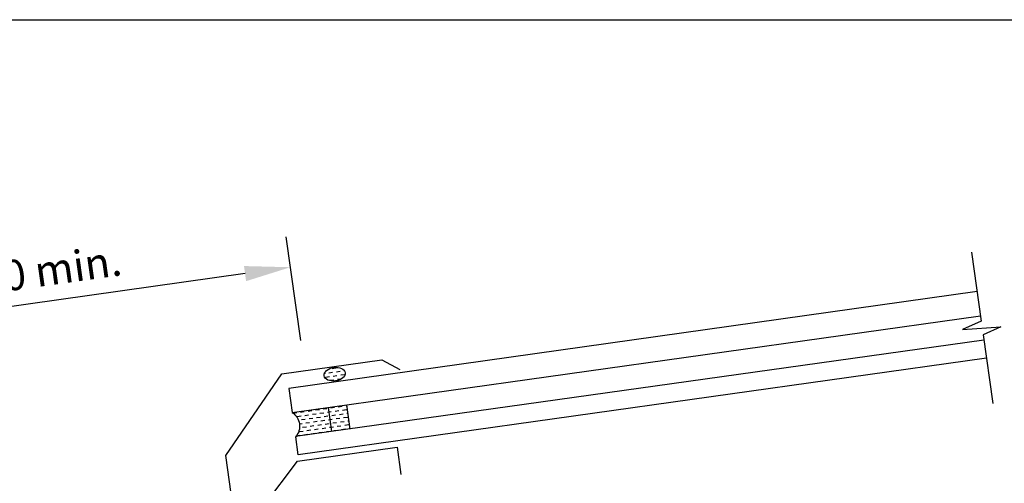
# Model space of a CAD drawing. Extents: x 627 to 3917, y -786 to 350.
# Drawn here: x 846 to 1169, y 198 to 350 of the extents above; entities that cross this region are included whole.
import ezdxf

# ---------------------------------------------------------------- set-up
doc = ezdxf.new("R2010")
doc.units = 0
doc.header["$LTSCALE"] = 10
doc.linetypes.add('DCAD_Solid', pattern=[0])
doc.layers.get('DefPoints').update_dxf_attribs({"color": 250, "linetype": 'CONTINUOUS'})
for name, color, linetype in [('18', 7, 'CONTINUOUS'), ('25', 2, 'CONTINUOUS'), ('50', 3, 'CONTINUOUS'), ('TITLE', 7, 'CONTINUOUS')]:
    doc.layers.add(name, color=color, linetype=linetype)
doc.styles.get("Standard").update_dxf_attribs({"font": 'ROMANS'})
doc.dimstyles.new('1 to 5 leader', dxfattribs={"dimscale": 5, "dimtxt": 2, "dimasz": 3, "dimexe": 2, "dimexo": 2, "dimgap": 1, "dimtad": 0, "dimdec": 0, "dimzin": 0, "dimdsep": 46, "dimtxsty": 'Standard', "dimcen": 10, "dimclrt": 256, "dimadec": 4, "dimazin": 0, "dimtfac": 1, "dimtdec": 0, "dimtix": 1, "dimtofl": 0, "dimtmove": 2, "dimatfit": 3, "dimfxl": 1, "dimtolj": 1, "dimtzin": 0, "dimarcsym": 0})

# ---------------------------------------------------------------- blocks, each defined once
blk = doc.blocks.new('*D4')
at = {"layer": '18', "color": 0, "lineweight": -2, "transparency": 16777216}
for p, q in [((1396.28, 173.69), (1300.33, 160.2)), ((972.07, 114.07), (1068.02, 127.55))]:
    blk.add_line(p, q, dxfattribs=at)
at = {"layer": '18', "color": 0, "transparency": 16777216}
for points in [[(1395.93, 176.16), (1396.63, 171.21), (1411.13, 175.77)], [(971.72, 116.54), (972.41, 111.59), (957.21, 111.98)]]:
    blk.add_solid(points, dxfattribs=at)
at = {"layer": 'DefPoints', "color": 0, "transparency": 16777216}
for p in [(1411.13, 175.77), (1411.13, 175.77), (957.21, 111.98)]:
    blk.add_point(p, dxfattribs=at)
at = {"layer": '18', "transparency": 16777216, "insert": (1184.17, 143.88), "char_height": 10, "attachment_point": 5, "rotation": 8}
blk.add_mtext('\\A1;{\\fArial|b0|i0|c0|p34;Fixing Dimension\\P(Outside of flashed Curb Dimension)}', dxfattribs=at)
blk = doc.blocks.new('*D9')
at = {"layer": '18', "color": 0, "lineweight": -2, "transparency": 16777216}
for p, q in [((938.5, 245.14), (933.74, 279)), ((920.28, 267.01), (781.81, 247.55)), ((770.32, 221.5), (765.56, 255.37))]:
    blk.add_line(p, q, dxfattribs=at)
at = {"layer": '18', "color": 0, "transparency": 16777216}
for points in [[(919.93, 269.49), (920.62, 264.54), (935.13, 269.1)], [(781.46, 250.03), (782.16, 245.08), (766.95, 245.47)]]:
    blk.add_solid(points, dxfattribs=at)
at = {"layer": 'DefPoints', "color": 0, "transparency": 16777216}
for p in [(766.95, 245.47), (939.89, 235.23), (771.71, 211.6)]:
    blk.add_point(p, dxfattribs=at)
at = {"layer": '18', "transparency": 16777216, "insert": (849.64, 267.29), "char_height": 10, "attachment_point": 5, "rotation": 8}
blk.add_mtext('\\A1;{\\fArial|b0|i0|c0|p34;*200 min.}', dxfattribs=at)
blk = doc.blocks.new('A$C792335F0')
at = {"layer": '18', "color": 9, "linetype": 'DCAD_Solid', "ltscale": 0.866264}
for p, q in [((1.41, 7.67), (0.35, 7.67)), ((3.91, 7.67), (2.66, 7.67)), ((6.41, 7.67), (5.16, 7.67)), ((8.91, 7.67), (7.66, 7.67)), ((11.41, 7.67), (10.16, 7.67)), ((2.66, 6.42), (1.41, 6.42)), ((2.66, 3.92), (1.8, 3.92)), ((3.91, 5.17), (2.66, 5.17)), ((5.16, 6.42), (3.91, 6.42)), ((5.16, 3.92), (3.91, 3.92)), ((6.41, 5.17), (5.16, 5.17)), ((7.66, 6.42), (6.41, 6.42)), ((7.66, 3.92), (6.41, 3.92)), ((8.91, 5.17), (7.66, 5.17)), ((10.16, 6.42), (8.91, 6.42)), ((10.16, 3.92), (8.91, 3.92)), ((11.41, 5.17), (10.16, 5.17)), ((12, 6.42), (11.41, 6.42)), ((12, 3.92), (11.41, 3.92)), ((1.41, 0.17), (0.16, 0.17)), ((2.66, 1.42), (1.41, 1.42)), ((3.91, 2.67), (2.66, 2.67)), ((3.91, 0.17), (2.66, 0.17)), ((5.16, 1.42), (3.91, 1.42)), ((6.41, 2.67), (5.16, 2.67)), ((6.41, 0.17), (5.16, 0.17)), ((7.66, 1.42), (6.41, 1.42)), ((8.91, 2.67), (7.66, 2.67)), ((8.91, 0.17), (7.66, 0.17)), ((10.16, 1.42), (8.91, 1.42)), ((11.41, 2.67), (10.16, 2.67)), ((11.41, 0.17), (10.16, 0.17)), ((12, 1.42), (11.41, 1.42))]:
    blk.add_line(p, q, dxfattribs=at)
at = {"layer": '18', "color": 7, "linetype": 'DCAD_Solid', "ltscale": 0.866264}
for p, q in [((12, 0), (12, 8)), ((18, 0), (18, 8))]:
    blk.add_line(p, q, dxfattribs=at)
at = {"layer": '18', "color": 2, "linetype": 'DCAD_Solid', "ltscale": 0.866264}
for p, q in [((13.91, 7.67), (12.66, 7.67)), ((16.41, 7.67), (15.16, 7.67)), ((18, 7.67), (17.66, 7.67)), ((12.66, 6.42), (12, 6.42)), ((12.66, 3.92), (12, 3.92)), ((13.91, 5.17), (12.66, 5.17)), ((15.16, 6.42), (13.91, 6.42)), ((15.16, 3.92), (13.91, 3.92)), ((16.41, 5.17), (15.16, 5.17)), ((17.66, 6.42), (16.41, 6.42)), ((17.66, 3.92), (16.41, 3.92)), ((18, 5.17), (17.66, 5.17)), ((12.66, 1.42), (12, 1.42)), ((13.91, 2.67), (12.66, 2.67)), ((13.91, 0.17), (12.66, 0.17)), ((15.16, 1.42), (13.91, 1.42)), ((16.41, 2.67), (15.16, 2.67)), ((16.41, 0.17), (15.16, 0.17)), ((17.66, 1.42), (16.41, 1.42)), ((18, 2.67), (17.66, 2.67)), ((18, 0.17), (17.66, 0.17))]:
    blk.add_line(p, q, dxfattribs=at)
at = {"layer": '18', "color": 7, "linetype": 'DCAD_Solid', "ltscale": 0.866264, "extrusion": (0, 0, -1)}
blk.add_ellipse((-3.55, 4), major_axis=(3.78, 3.78), ratio=1, start_param=-0.05995, end_param=1.630747, dxfattribs=at)
blk = doc.blocks.new('A$C7A856A08')
at = {"layer": '25'}
for p, q in [((4.16, 4.09), (2.91, 4.09)), ((0.41, 2.84), (0.15, 2.84)), ((1.66, 1.59), (0.41, 1.59)), ((2.91, 2.84), (1.66, 2.84)), ((2.91, 0.34), (1.66, 0.34)), ((4.16, 1.59), (2.91, 1.59)), ((5.41, 2.84), (4.16, 2.84)), ((5.41, 0.34), (4.16, 0.34)), ((6.66, 1.59), (5.41, 1.59)), ((6.85, 2.84), (6.66, 2.84))]:
    blk.add_line(p, q, dxfattribs=at)
blk.add_ellipse((3.5, 2.21), major_axis=(3.5, 0), ratio=0.631624, dxfattribs=at)

msp = doc.modelspace()

# ---------------------------------------------------------------- linework, layer by layer
at = {"layer": '18'}
msp.add_lwpolyline([(1158.27, 274), (1161.45, 251.4), (1155.3, 248.74), (1167.84, 249.56), (1162.07, 246.98), (1165.23, 224.49)], dxfattribs=at)
at = {"layer": '25'}
for p, q in [((1160.08, 261.13), (934.64, 229.45)), ((935.76, 221.53), (1161.19, 253.21)), ((936.85, 213.77), (1162.31, 245.29)), ((1163.14, 239.34), (937.71, 207.66)), ((934.64, 229.45), (935.76, 221.53)), ((937.71, 207.66), (936.87, 213.6))]:
    msp.add_line(p, q, dxfattribs=at)
at = {"layer": '50'}
for p, q in [((932.38, 234.18), (965.06, 238.77)), ((965.06, 238.77), (971, 235.57)), ((914.01, 207.44), (932.38, 234.18))]:
    msp.add_line(p, q, dxfattribs=at)
at = {"layer": '50', "color": 3}
for p, q in [((937.41, 205.6), (970.09, 210.19)), ((970.09, 210.19), (971.34, 201.28)), ((923.7, 138.47), (914.01, 207.44)), ((918.75, 180.84), (937.41, 205.6))]:
    msp.add_line(p, q, dxfattribs=at)
at = {"layer": 'TITLE'}
msp.add_lwpolyline([(626.96, 350.14), (2576.96, 350.14), (2576.96, -785.89), (626.96, -785.89)], close=True, dxfattribs=at)

# ---------------------------------------------------------------- block references
at = {"layer": '25'}
for name, p, rotation in [('A$C7A856A08', (946.49, 231.4), 8.036574536391425), ('A$C792335F0', (936.87, 213.6), 8)]:
    msp.add_blockref(name, p, dxfattribs=dict(at, rotation=rotation))

# ---------------------------------------------------------------- dimensions: what is measured, and where the dimension line sits
at = {"layer": '18'}
dim = msp.add_aligned_dim(p1=(939.89, 235.23), p2=(771.71, 211.6), distance=-34.2, text='{\\fArial|b0|i0|c0|p34;*200 min.}', dimstyle='1 to 5 leader', override={"dimtad": 3}, dxfattribs=at)
dim.commit()
dim.dimension.update_dxf_attribs({"geometry": '*D9', "text_midpoint": (849.64, 267.29)})
dim = msp.add_aligned_dim(p1=(957.21, 111.98), p2=(1411.13, 175.77), distance=0, text='{\\fArial|b0|i0|c0|p34;Fixing Dimension\\P(Outside of flashed Curb Dimension)}', dimstyle='1 to 5 leader', dxfattribs=at)
dim.commit()
dim.dimension.update_dxf_attribs({"geometry": '*D4', "text_midpoint": (1184.17, 143.88)})

doc.saveas('drawing.dxf')
